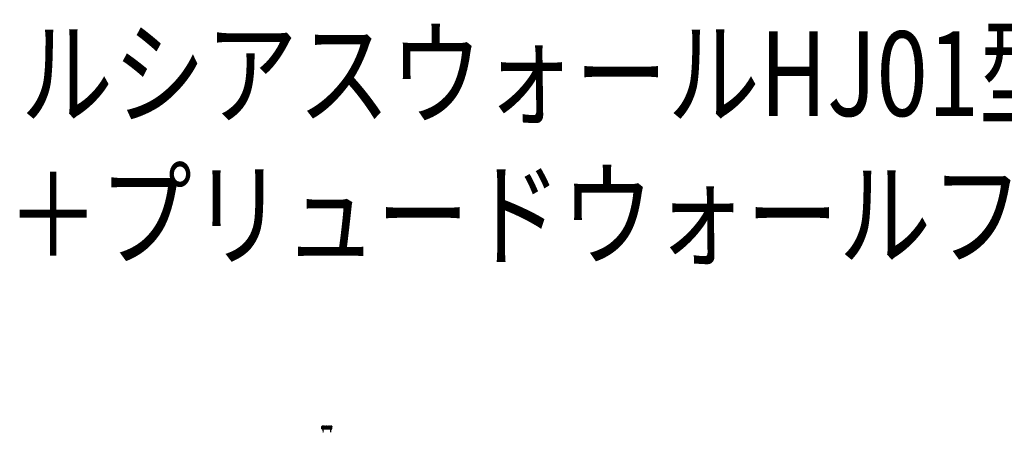
# Model space of a CAD drawing. Units: millimetres. Extents: x 0 to 21025, y 0 to 14850.
# Drawn here: x 10459 to 12422, y 10915 to 11738 of the extents above; entities that cross this region are included whole.
import ezdxf

# ---------------------------------------------------------------- set-up
doc = ezdxf.new("R2010")
doc.units = ezdxf.units.MM
doc.layers.add('USER1', color=3, linetype='Continuous', lineweight=13)
doc.layers.add('YKK_13', color=4, linetype='Continuous', lineweight=30)
doc.styles.add('text-b', font='extslim2.shx', dxfattribs={"width": 0.8, "bigfont": 'extfont2.shx'})

msp = doc.modelspace()

# ---------------------------------------------------------------- linework, layer by layer
at = {"layer": 'YKK_13', "ltscale": 3}
for p, q in [((11061.8, 10926.7), (11061.7, 10926.6)), ((11061.7, 10926.6), (11061.7, 10922.4)), ((11061.7, 10922.6), (11061.7, 10926.6)), ((11061.7, 10922.6), (11061.9, 10922.6)), ((11061.7, 10922.4), (11079.9, 10922.4)), ((11062, 10927.2), (11061.8, 10927)), ((11061.8, 10927), (11061.8, 10926.7)), ((11061.9, 10926.9), (11062.1, 10927.2)), ((11061.9, 10926.6), (11061.9, 10926.9)), ((11061.9, 10922.6), (11061.9, 10926.6)), ((11062.4, 10926.6), (11061.9, 10926.6)), ((11062.1, 10927.4), (11062, 10927.2)), ((11079.7, 10922.1), (11062, 10922.1)), ((11062.3, 10927.5), (11062.1, 10927.4)), ((11062.1, 10927.2), (11062.3, 10927.4)), ((11062.3, 10927.4), (11062.4, 10927.5)), ((11062.5, 10927.5), (11062.3, 10927.5)), ((11062.4, 10927.5), (11062.5, 10927.5)), ((11062.6, 10927.2), (11062.4, 10927)), ((11062.4, 10927), (11062.4, 10926.7)), ((11062.4, 10926.7), (11062.4, 10926.6)), ((11062.4, 10922.6), (11062.4, 10926.6)), ((11062.4, 10922.6), (11063, 10922.6)), ((11062.5, 10927.5), (11062.6, 10927.6)), ((11062.6, 10927.6), (11062.5, 10927.5)), ((11062.6, 10927.6), (11062.6, 10927.6)), ((11062.7, 10927.4), (11062.6, 10927.2)), ((11062.7, 10927.6), (11079.1, 10927.6)), ((11062.9, 10927.5), (11062.7, 10927.4)), ((11063.2, 10927.5), (11062.9, 10927.5)), ((11063, 10926.6), (11063.1, 10926.9)), ((11063, 10922.6), (11063, 10926.6)), ((11064.1, 10926.6), (11063, 10926.6)), ((11063.1, 10926.9), (11063.2, 10927.2)), ((11063.3, 10927.6), (11063.2, 10927.5)), ((11063.2, 10927.2), (11063.3, 10927.4)), ((11063.4, 10927.6), (11063.3, 10927.6)), ((11063.3, 10927.4), (11063.4, 10927.5)), ((11063.5, 10927.5), (11063.4, 10927.6)), ((11063.4, 10927.5), (11063.5, 10927.5)), ((11064.2, 10927), (11064.1, 10926.7)), ((11064.1, 10926.7), (11064.1, 10926.6)), ((11064.1, 10922.6), (11064.1, 10926.6)), ((11064.1, 10922.6), (11065.2, 10922.6)), ((11064.3, 10927.2), (11064.2, 10927)), ((11064.4, 10927.4), (11064.3, 10927.2)), ((11064.6, 10927.5), (11064.4, 10927.4)), ((11064.9, 10927.5), (11064.6, 10927.5)), ((11065.1, 10927.6), (11064.9, 10927.5)), ((11065.3, 10927.6), (11065.1, 10927.6)), ((11065.2, 10926.6), (11065.3, 10926.9)), ((11065.2, 10922.6), (11065.2, 10926.6)), ((11066.8, 10926.6), (11065.2, 10926.6)), ((11065.4, 10927.5), (11065.3, 10927.6)), ((11065.3, 10926.9), (11065.4, 10927.2)), ((11065.4, 10927.4), (11065.4, 10927.5)), ((11065.4, 10927.5), (11065.4, 10927.5)), ((11065.4, 10927.2), (11065.4, 10927.4)), ((11066.9, 10927.2), (11066.8, 10927)), ((11066.8, 10927), (11066.8, 10926.7)), ((11066.8, 10926.7), (11066.8, 10926.6)), ((11066.8, 10922.6), (11066.8, 10926.6)), ((11066.8, 10922.6), (11068.2, 10922.6)), ((11067, 10927.4), (11066.9, 10927.2)), ((11067.2, 10927.5), (11067, 10927.4)), ((11067.5, 10927.5), (11067.2, 10927.5)), ((11067.7, 10927.6), (11067.5, 10927.5)), ((11067.9, 10927.6), (11067.7, 10927.6)), ((11068.1, 10927.5), (11067.9, 10927.6)), ((11068.2, 10927.5), (11068.1, 10927.5)), ((11068.3, 10927.4), (11068.2, 10927.5)), ((11068.2, 10926.9), (11068.3, 10927.2)), ((11068.2, 10926.6), (11068.2, 10926.9)), ((11068.2, 10922.6), (11068.2, 10926.6)), ((11070, 10926.6), (11068.2, 10926.6)), ((11068.3, 10927.2), (11068.3, 10927.4)), ((11070.1, 10927), (11070, 10926.7)), ((11070, 10926.7), (11070, 10926.6)), ((11070, 10922.6), (11070, 10926.6)), ((11070, 10922.6), (11071.6, 10922.6)), ((11070.2, 10927.4), (11070.1, 10927.2)), ((11070.1, 10927.2), (11070.1, 10927)), ((11070.3, 10927.5), (11070.2, 10927.4)), ((11070.5, 10927.5), (11070.3, 10927.5)), ((11070.8, 10927.6), (11070.5, 10927.5)), ((11071, 10927.6), (11070.8, 10927.6)), ((11071.3, 10927.5), (11071, 10927.6)), ((11071.4, 10927.5), (11071.3, 10927.5)), ((11071.6, 10927.4), (11071.4, 10927.5)), ((11071.6, 10927.2), (11071.6, 10927.4)), ((11071.6, 10926.9), (11071.6, 10927.2)), ((11071.6, 10926.6), (11071.6, 10926.9)), ((11071.6, 10922.6), (11071.6, 10926.6)), ((11073.5, 10926.6), (11071.6, 10926.6)), ((11073.6, 10927.5), (11073.5, 10927.4)), ((11073.5, 10927.4), (11073.5, 10927.2)), ((11073.5, 10927.2), (11073.5, 10927)), ((11073.5, 10927), (11073.5, 10926.7)), ((11073.5, 10926.7), (11073.5, 10926.6)), ((11073.5, 10922.6), (11073.5, 10926.6)), ((11073.5, 10922.6), (11075.1, 10922.6)), ((11073.8, 10927.5), (11073.6, 10927.5)), ((11074, 10927.6), (11073.8, 10927.5)), ((11074.2, 10927.6), (11074, 10927.6)), ((11074.5, 10927.5), (11074.2, 10927.6)), ((11074.7, 10927.5), (11074.5, 10927.5)), ((11074.9, 10927.4), (11074.7, 10927.5)), ((11075, 10927.2), (11074.9, 10927.4)), ((11075, 10926.9), (11075, 10927.2)), ((11075.1, 10926.6), (11075, 10926.9)), ((11075.1, 10922.6), (11075.1, 10926.6)), ((11076.8, 10926.6), (11075.1, 10926.6)), ((11076.9, 10927.6), (11076.7, 10927.5)), ((11076.7, 10927.5), (11076.7, 10927.5)), ((11076.7, 10927.5), (11076.7, 10927.4)), ((11076.7, 10927.4), (11076.7, 10927.2)), ((11076.7, 10927.2), (11076.7, 10927)), ((11076.7, 10927), (11076.8, 10926.7)), ((11076.8, 10926.7), (11076.8, 10926.6)), ((11076.8, 10922.6), (11076.8, 10926.6)), ((11076.8, 10922.6), (11078.1, 10922.6)), ((11077.1, 10927.6), (11076.9, 10927.6)), ((11077.3, 10927.5), (11077.1, 10927.6)), ((11077.6, 10927.5), (11077.3, 10927.5)), ((11077.8, 10927.4), (11077.6, 10927.5)), ((11077.9, 10927.2), (11077.8, 10927.4)), ((11078.1, 10926.9), (11077.9, 10927.2)), ((11078.1, 10926.6), (11078.1, 10926.9)), ((11078.1, 10922.6), (11078.1, 10926.6)), ((11079.4, 10926.6), (11078.1, 10926.6)), ((11079.1, 10927.6), (11080.7, 10927.6)), ((11079.2, 10927.6), (11079.1, 10927.5)), ((11079.1, 10927.5), (11079.1, 10927.5)), ((11079.1, 10927.5), (11079.2, 10927.4)), ((11079.3, 10927.6), (11079.2, 10927.6)), ((11079.2, 10927.4), (11079.3, 10927.2)), ((11079.5, 10927.5), (11079.3, 10927.6)), ((11079.3, 10927.2), (11079.4, 10927)), ((11079.4, 10927), (11079.4, 10926.7)), ((11079.4, 10926.7), (11079.4, 10926.6)), ((11079.4, 10922.6), (11079.4, 10926.6)), ((11079.4, 10922.6), (11080.4, 10922.6)), ((11079.7, 10927.5), (11079.5, 10927.5)), ((11080, 10927.4), (11079.7, 10927.5)), ((11081.4, 10922.1), (11079.7, 10922.1)), ((11079.9, 10922.4), (11081.7, 10922.4)), ((11080.2, 10927.2), (11080, 10927.4)), ((11080.3, 10926.9), (11080.2, 10927.2)), ((11080.4, 10926.6), (11080.3, 10926.9)), ((11080.4, 10922.6), (11080.4, 10926.6)), ((11081.2, 10926.6), (11080.4, 10926.6)), ((11080.7, 10927.6), (11080.6, 10927.6)), ((11080.6, 10927.6), (11080.6, 10927.5)), ((11080.6, 10927.5), (11080.7, 10927.5)), ((11080.8, 10927.5), (11080.7, 10927.6)), ((11080.7, 10927.5), (11080.8, 10927.4)), ((11081, 10927.5), (11080.8, 10927.5)), ((11080.8, 10927.4), (11081, 10927.2)), ((11081.2, 10927.4), (11081, 10927.5)), ((11081, 10927.2), (11081.1, 10927)), ((11081.1, 10927), (11081.2, 10926.7)), ((11081.4, 10927.2), (11081.2, 10927.4)), ((11081.2, 10926.7), (11081.2, 10926.6)), ((11081.2, 10922.6), (11081.2, 10926.6)), ((11081.2, 10922.6), (11081.6, 10922.6)), ((11081.5, 10926.9), (11081.4, 10927.2)), ((11081.6, 10926.6), (11081.5, 10926.9)), ((11081.6, 10922.6), (11081.6, 10926.6)), ((11081.7, 10926.6), (11081.6, 10926.6)), ((11081.7, 10927), (11081.7, 10926.7)), ((11081.7, 10926.7), (11081.7, 10926.6)), ((11081.7, 10922.4), (11081.7, 10926.6))]:
    msp.add_line(p, q, dxfattribs=at)
for centre, radius, start, end in [((11062, 10922.4), 0.3, 180, 270), ((11062.7, 10926.6), 1, 90, 111.1785), ((11056.7, 10917.7), 8, 344.038, 33.367), ((11086.7, 10917.7), 8, 146.633, 195.962), ((11080.7, 10926.6), 1, 22.9212, 90), ((11081.4, 10922.4), 0.3, 270, 0)]:
    msp.add_arc(centre, radius, start, end, dxfattribs=at)

# ---------------------------------------------------------------- texts
at = {"layer": 'USER1', "style": 'text-b', "width": 0.8}
for s, p in [('ルシアスウォールHJ01型', (10461, 11546.2)), ('＋プリュードウォールフレームユニットN02型', (10434, 11264.9))]:
    msp.add_text(s, height=168.8, dxfattribs=at).set_placement(p)

doc.saveas('drawing.dxf')
